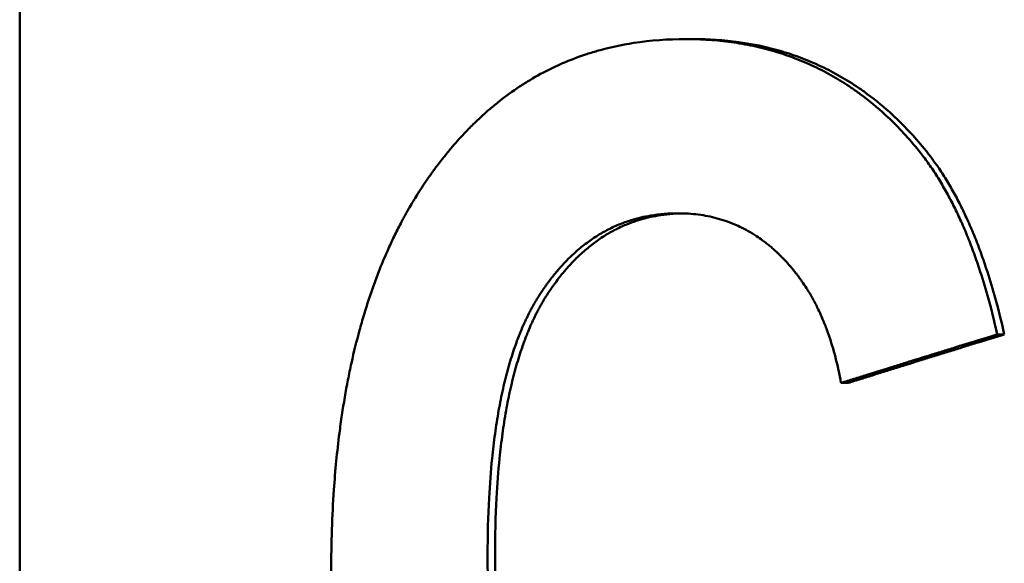
# Model space of a CAD drawing. Units: millimetres. Extents: x -907 to 1554, y -98 to 2458.
# Drawn here: x -311 to -306, y 1114 to 1117 of the extents above; entities that cross this region are included whole.
import ezdxf

# ---------------------------------------------------------------- set-up
doc = ezdxf.new("R2010")
doc.units = ezdxf.units.MM
doc.header["$LTSCALE"] = 6
doc.layers.add('Visible Edges(Pyrox)', color=7, linetype='Continuous', lineweight=50)

msp = doc.modelspace()

# ---------------------------------------------------------------- linework, layer by layer
at = {"layer": 'Visible Edges(Pyrox)'}
for p, q in [((-310.6264, 1120.6268), (-310.6264, 1107.6268)), ((-307.6297, 1116.8008), (-307.6623, 1116.8008)), ((-306.2454, 1115.4871), (-306.2768, 1115.4871)), ((-306.9403, 1115.271), (-306.9723, 1115.271))]:
    msp.add_line(p, q, dxfattribs=at)
for points, knots in [([(-309.2402, 1114.4341), (-309.2402, 1114.5591), (-309.2363, 1114.6795), (-309.2284, 1114.7951), (-309.2224, 1114.8819), (-309.2142, 1114.966), (-309.2038, 1115.0475), (-309.2004, 1115.0747), (-309.1966, 1115.1015), (-309.1927, 1115.1281), (-309.1847, 1115.1813), (-309.1758, 1115.2333), (-309.1659, 1115.2841), (-309.1609, 1115.3095), (-309.1557, 1115.3346), (-309.1503, 1115.3595), (-309.1394, 1115.4091), (-309.1275, 1115.4576), (-309.1145, 1115.505), (-309.1081, 1115.5286), (-309.1014, 1115.552), (-309.0944, 1115.5751), (-309.0805, 1115.6212), (-309.0656, 1115.6662), (-309.0497, 1115.7101), (-309.0418, 1115.732), (-309.0336, 1115.7536), (-309.0251, 1115.7749), (-309.0124, 1115.8069), (-308.9992, 1115.8382), (-308.9854, 1115.8689), (-308.9808, 1115.8792), (-308.9761, 1115.8893), (-308.9714, 1115.8994), (-308.9619, 1115.9196), (-308.9522, 1115.9394), (-308.9422, 1115.959), (-308.9372, 1115.9688), (-308.9322, 1115.9785), (-308.9271, 1115.9882), (-308.9194, 1116.0026), (-308.9116, 1116.0169), (-308.9037, 1116.0311), (-308.901, 1116.0358), (-308.8984, 1116.0405), (-308.8957, 1116.0451), (-308.8903, 1116.0545), (-308.8849, 1116.0638), (-308.8794, 1116.073), (-308.8767, 1116.0776), (-308.8739, 1116.0822), (-308.8711, 1116.0867), (-308.8656, 1116.0959), (-308.86, 1116.1049), (-308.8543, 1116.1139), (-308.8515, 1116.1184), (-308.8486, 1116.1229), (-308.8458, 1116.1273), (-308.8414, 1116.134), (-308.8371, 1116.1407), (-308.8327, 1116.1473), (-308.8284, 1116.1539), (-308.8239, 1116.1604), (-308.8195, 1116.167), (-308.818, 1116.1691), (-308.8165, 1116.1713), (-308.815, 1116.1735), (-308.8121, 1116.1778), (-308.8091, 1116.1821), (-308.8061, 1116.1864), (-308.8045, 1116.1885), (-308.803, 1116.1907), (-308.8015, 1116.1928), (-308.7985, 1116.1971), (-308.7955, 1116.2013), (-308.7925, 1116.2055), (-308.7909, 1116.2077), (-308.7894, 1116.2098), (-308.7879, 1116.2119), (-308.7833, 1116.2182), (-308.7787, 1116.2244), (-308.7741, 1116.2306), (-308.771, 1116.2347), (-308.7679, 1116.2388), (-308.7649, 1116.2429), (-308.7587, 1116.2511), (-308.7524, 1116.2592), (-308.7461, 1116.2672), (-308.743, 1116.2712), (-308.7399, 1116.2752), (-308.7367, 1116.2791), (-308.7304, 1116.287), (-308.724, 1116.2948), (-308.7176, 1116.3025), (-308.7144, 1116.3064), (-308.7112, 1116.3102), (-308.708, 1116.3141), (-308.6983, 1116.3255), (-308.6886, 1116.3368), (-308.6787, 1116.3478), (-308.6722, 1116.3552), (-308.6656, 1116.3625), (-308.6589, 1116.3696), (-308.6456, 1116.384), (-308.6322, 1116.398), (-308.6186, 1116.4117), (-308.6118, 1116.4185), (-308.6049, 1116.4252), (-308.598, 1116.4319), (-308.5774, 1116.4518), (-308.5563, 1116.4709), (-308.5349, 1116.4893), (-308.5206, 1116.5015), (-308.5062, 1116.5133), (-308.4916, 1116.5248), (-308.4624, 1116.5478), (-308.4325, 1116.5694), (-308.402, 1116.5895), (-308.3867, 1116.5996), (-308.3713, 1116.6093), (-308.3557, 1116.6186), (-308.3245, 1116.6373), (-308.2927, 1116.6545), (-308.2601, 1116.6703), (-308.2439, 1116.6782), (-308.2274, 1116.6858), (-308.2108, 1116.693), (-308.1777, 1116.7073), (-308.1438, 1116.7203), (-308.1093, 1116.7318), (-308.092, 1116.7375), (-308.0745, 1116.7429), (-308.0569, 1116.7479), (-308.0041, 1116.763), (-307.9498, 1116.7749), (-307.8939, 1116.7835), (-307.8194, 1116.795), (-307.7422, 1116.8008), (-307.6623, 1116.8008)], [0, 0, 0, 0, 0.166667, 0.166667, 0.166667, 0.291667, 0.291667, 0.291667, 0.333333, 0.333333, 0.333333, 0.416667, 0.416667, 0.416667, 0.458333, 0.458333, 0.458333, 0.541667, 0.541667, 0.541667, 0.583333, 0.583333, 0.583333, 0.666667, 0.666667, 0.666667, 0.708333, 0.708333, 0.708333, 0.770833, 0.770833, 0.770833, 0.791667, 0.791667, 0.791667, 0.833333, 0.833333, 0.833333, 0.854167, 0.854167, 0.854167, 0.885417, 0.885417, 0.885417, 0.895833, 0.895833, 0.895833, 0.916667, 0.916667, 0.916667, 0.927083, 0.927083, 0.927083, 0.947917, 0.947917, 0.947917, 0.958333, 0.958333, 0.958333, 0.973958, 0.973958, 0.973958, 0.989583, 0.989583, 0.989583, 0.994792, 0.994792, 0.994792, 1.005208, 1.005208, 1.005208, 1.010417, 1.010417, 1.010417, 1.020833, 1.020833, 1.020833, 1.026042, 1.026042, 1.026042, 1.041667, 1.041667, 1.041667, 1.052083, 1.052083, 1.052083, 1.072917, 1.072917, 1.072917, 1.083333, 1.083333, 1.083333, 1.104167, 1.104167, 1.104167, 1.114583, 1.114583, 1.114583, 1.145833, 1.145833, 1.145833, 1.166667, 1.166667, 1.166667, 1.208333, 1.208333, 1.208333, 1.229167, 1.229167, 1.229167, 1.291667, 1.291667, 1.291667, 1.333333, 1.333333, 1.333333, 1.416667, 1.416667, 1.416667, 1.458333, 1.458333, 1.458333, 1.541667, 1.541667, 1.541667, 1.583333, 1.583333, 1.583333, 1.666667, 1.666667, 1.666667, 1.708333, 1.708333, 1.708333, 1.833333, 1.833333, 1.833333, 2, 2, 2, 2]), ([(-307.6623, 1116.8008), (-307.6275, 1116.8008), (-307.5932, 1116.7996), (-307.5595, 1116.7974), (-307.5257, 1116.7951), (-307.4925, 1116.7917), (-307.4597, 1116.7872), (-307.4434, 1116.785), (-307.4271, 1116.7824), (-307.411, 1116.7796), (-307.3788, 1116.774), (-307.3471, 1116.7672), (-307.3159, 1116.7593), (-307.3003, 1116.7554), (-307.2848, 1116.7511), (-307.2695, 1116.7466), (-307.2388, 1116.7376), (-307.2086, 1116.7275), (-307.179, 1116.7162), (-307.1642, 1116.7106), (-307.1495, 1116.7046), (-307.1349, 1116.6984), (-307.1058, 1116.686), (-307.0772, 1116.6725), (-307.0491, 1116.6579), (-307.0351, 1116.6505), (-307.0211, 1116.6429), (-307.0074, 1116.635), (-306.9798, 1116.6192), (-306.9528, 1116.6023), (-306.9263, 1116.5843), (-306.913, 1116.5753), (-306.8999, 1116.566), (-306.8869, 1116.5564), (-306.8479, 1116.5276), (-306.8101, 1116.4964), (-306.7735, 1116.4625), (-306.7247, 1116.4174), (-306.6781, 1116.3678), (-306.6335, 1116.3137)], [0, 0, 0, 0, 0.083333, 0.083333, 0.083333, 0.166667, 0.166667, 0.166667, 0.208333, 0.208333, 0.208333, 0.291667, 0.291667, 0.291667, 0.333333, 0.333333, 0.333333, 0.416667, 0.416667, 0.416667, 0.458333, 0.458333, 0.458333, 0.541667, 0.541667, 0.541667, 0.583333, 0.583333, 0.583333, 0.666667, 0.666667, 0.666667, 0.708333, 0.708333, 0.708333, 0.833333, 0.833333, 0.833333, 1, 1, 1, 1]), ([(-307.6297, 1116.8008), (-307.595, 1116.8008), (-307.5608, 1116.7996), (-307.527, 1116.7974), (-307.4933, 1116.7951), (-307.4601, 1116.7917), (-307.4274, 1116.7872), (-307.3783, 1116.7805), (-307.3304, 1116.7712), (-307.2836, 1116.7593), (-307.2681, 1116.7554), (-307.2526, 1116.7511), (-307.2373, 1116.7466), (-307.2066, 1116.7376), (-307.1765, 1116.7275), (-307.1469, 1116.7162), (-307.132, 1116.7106), (-307.1174, 1116.7046), (-307.1028, 1116.6984), (-307.0737, 1116.686), (-307.0451, 1116.6725), (-307.0171, 1116.6579), (-307.003, 1116.6505), (-306.9891, 1116.6429), (-306.9754, 1116.635), (-306.9478, 1116.6192), (-306.9208, 1116.6023), (-306.8943, 1116.5843), (-306.8811, 1116.5753), (-306.868, 1116.566), (-306.855, 1116.5564), (-306.816, 1116.5276), (-306.7783, 1116.4964), (-306.7417, 1116.4625), (-306.693, 1116.4174), (-306.6463, 1116.3678), (-306.6018, 1116.3137)], [0, 0, 0, 0, 0.083333, 0.083333, 0.083333, 0.166667, 0.166667, 0.166667, 0.291667, 0.291667, 0.291667, 0.333333, 0.333333, 0.333333, 0.416667, 0.416667, 0.416667, 0.458333, 0.458333, 0.458333, 0.541667, 0.541667, 0.541667, 0.583333, 0.583333, 0.583333, 0.666667, 0.666667, 0.666667, 0.708333, 0.708333, 0.708333, 0.833333, 0.833333, 0.833333, 1, 1, 1, 1]), ([(-306.6335, 1116.3137), (-306.6204, 1116.2977), (-306.6076, 1116.2811), (-306.595, 1116.264), (-306.5824, 1116.2468), (-306.5701, 1116.229), (-306.558, 1116.2107), (-306.552, 1116.2016), (-306.546, 1116.1923), (-306.5401, 1116.1828), (-306.5283, 1116.1639), (-306.5168, 1116.1444), (-306.5055, 1116.1243), (-306.4999, 1116.1143), (-306.4944, 1116.1041), (-306.4889, 1116.0938), (-306.4779, 1116.0732), (-306.4672, 1116.052), (-306.4567, 1116.0302), (-306.4515, 1116.0192), (-306.4463, 1116.0082), (-306.4412, 1115.997), (-306.4311, 1115.9746), (-306.4211, 1115.9517), (-306.4115, 1115.9281), (-306.4067, 1115.9164), (-306.4019, 1115.9044), (-306.3972, 1115.8924), (-306.3879, 1115.8683), (-306.3787, 1115.8436), (-306.3699, 1115.8183), (-306.3655, 1115.8056), (-306.3611, 1115.7929), (-306.3569, 1115.7799), (-306.344, 1115.7411), (-306.3318, 1115.701), (-306.3201, 1115.6597), (-306.3046, 1115.6045), (-306.2902, 1115.5469), (-306.2768, 1115.4871)], [0, 0, 0, 0, 0.083333, 0.083333, 0.083333, 0.166667, 0.166667, 0.166667, 0.208333, 0.208333, 0.208333, 0.291667, 0.291667, 0.291667, 0.333333, 0.333333, 0.333333, 0.416667, 0.416667, 0.416667, 0.458333, 0.458333, 0.458333, 0.541667, 0.541667, 0.541667, 0.583333, 0.583333, 0.583333, 0.666667, 0.666667, 0.666667, 0.708333, 0.708333, 0.708333, 0.833333, 0.833333, 0.833333, 1, 1, 1, 1]), ([(-306.6018, 1116.3137), (-306.5756, 1116.2817), (-306.5505, 1116.2474), (-306.5264, 1116.2107), (-306.5203, 1116.2016), (-306.5144, 1116.1923), (-306.5085, 1116.1828), (-306.4967, 1116.1639), (-306.4852, 1116.1444), (-306.4739, 1116.1243), (-306.4683, 1116.1143), (-306.4628, 1116.1041), (-306.4573, 1116.0938), (-306.4463, 1116.0732), (-306.4356, 1116.052), (-306.4251, 1116.0302), (-306.4199, 1116.0192), (-306.4148, 1116.0082), (-306.4097, 1115.997), (-306.3995, 1115.9746), (-306.3896, 1115.9517), (-306.38, 1115.9281), (-306.3751, 1115.9164), (-306.3704, 1115.9044), (-306.3657, 1115.8924), (-306.3563, 1115.8683), (-306.3472, 1115.8436), (-306.3384, 1115.8183), (-306.334, 1115.8056), (-306.3296, 1115.7929), (-306.3254, 1115.7799), (-306.3125, 1115.7411), (-306.3003, 1115.701), (-306.2887, 1115.6597), (-306.2732, 1115.6045), (-306.2587, 1115.5469), (-306.2454, 1115.4871)], [0, 0, 0, 0, 0.166667, 0.166667, 0.166667, 0.208333, 0.208333, 0.208333, 0.291667, 0.291667, 0.291667, 0.333333, 0.333333, 0.333333, 0.416667, 0.416667, 0.416667, 0.458333, 0.458333, 0.458333, 0.541667, 0.541667, 0.541667, 0.583333, 0.583333, 0.583333, 0.666667, 0.666667, 0.666667, 0.708333, 0.708333, 0.708333, 0.833333, 0.833333, 0.833333, 1, 1, 1, 1]), ([(-307.6961, 1116.0256), (-307.7384, 1116.0256), (-307.7793, 1116.0223), (-307.8189, 1116.0156), (-307.8485, 1116.0107), (-307.8774, 1116.0038), (-307.9055, 1115.9951), (-307.9149, 1115.9922), (-307.9242, 1115.9891), (-307.9334, 1115.9858), (-307.9518, 1115.9791), (-307.9698, 1115.9717), (-307.9876, 1115.9634), (-307.9964, 1115.9592), (-308.0052, 1115.9549), (-308.0139, 1115.9503), (-308.0313, 1115.9412), (-308.0483, 1115.9312), (-308.0651, 1115.9204), (-308.0734, 1115.915), (-308.0817, 1115.9094), (-308.0899, 1115.9036), (-308.1062, 1115.892), (-308.1223, 1115.8796), (-308.138, 1115.8663), (-308.1458, 1115.8597), (-308.1536, 1115.8528), (-308.1613, 1115.8458), (-308.1728, 1115.8352), (-308.1842, 1115.8241), (-308.1953, 1115.8126), (-308.199, 1115.8088), (-308.2027, 1115.8049), (-308.2064, 1115.801), (-308.2137, 1115.7931), (-308.221, 1115.785), (-308.2282, 1115.7767), (-308.2318, 1115.7725), (-308.2353, 1115.7683), (-308.2389, 1115.7641), (-308.2442, 1115.7577), (-308.2495, 1115.7512), (-308.2547, 1115.7446), (-308.2565, 1115.7424), (-308.2582, 1115.7402), (-308.2599, 1115.738), (-308.2634, 1115.7335), (-308.2668, 1115.729), (-308.2703, 1115.7244), (-308.272, 1115.7221), (-308.2737, 1115.7199), (-308.2754, 1115.7175), (-308.2779, 1115.7141), (-308.2805, 1115.7106), (-308.283, 1115.7071), (-308.2855, 1115.7036), (-308.2881, 1115.7), (-308.2906, 1115.6964), (-308.2914, 1115.6952), (-308.2922, 1115.694), (-308.2931, 1115.6928), (-308.2947, 1115.6904), (-308.2964, 1115.688), (-308.298, 1115.6856), (-308.2989, 1115.6844), (-308.2997, 1115.6832), (-308.3005, 1115.682), (-308.3022, 1115.6795), (-308.3038, 1115.6771), (-308.3055, 1115.6746), (-308.3063, 1115.6734), (-308.3071, 1115.6721), (-308.3079, 1115.6709), (-308.3095, 1115.6684), (-308.3112, 1115.6659), (-308.3128, 1115.6634), (-308.3136, 1115.6622), (-308.3144, 1115.6609), (-308.3152, 1115.6597), (-308.3168, 1115.6571), (-308.3184, 1115.6546), (-308.32, 1115.6521), (-308.3208, 1115.6508), (-308.3216, 1115.6495), (-308.3224, 1115.6482), (-308.324, 1115.6456), (-308.3256, 1115.6431), (-308.3271, 1115.6404), (-308.3279, 1115.6391), (-308.3287, 1115.6378), (-308.3295, 1115.6365), (-308.331, 1115.6339), (-308.3326, 1115.6313), (-308.3341, 1115.6286), (-308.3349, 1115.6273), (-308.3357, 1115.626), (-308.3365, 1115.6246), (-308.3388, 1115.6206), (-308.341, 1115.6166), (-308.3433, 1115.6125), (-308.3448, 1115.6098), (-308.3463, 1115.6071), (-308.3478, 1115.6043), (-308.3508, 1115.5988), (-308.3537, 1115.5933), (-308.3566, 1115.5877), (-308.3581, 1115.5848), (-308.3596, 1115.582), (-308.361, 1115.5792), (-308.3653, 1115.5706), (-308.3696, 1115.5619), (-308.3737, 1115.5531), (-308.3765, 1115.5472), (-308.3793, 1115.5413), (-308.382, 1115.5353), (-308.3874, 1115.5232), (-308.3927, 1115.511), (-308.3978, 1115.4984), (-308.4004, 1115.4921), (-308.4029, 1115.4858), (-308.4054, 1115.4794), (-308.413, 1115.4602), (-308.4202, 1115.4404), (-308.4271, 1115.42), (-308.4317, 1115.4064), (-308.4362, 1115.3926), (-308.4405, 1115.3785), (-308.4492, 1115.3503), (-308.4573, 1115.3211), (-308.4649, 1115.2908), (-308.4686, 1115.2756), (-308.4723, 1115.2603), (-308.4758, 1115.2446), (-308.4828, 1115.2133), (-308.4893, 1115.1809), (-308.4953, 1115.1476), (-308.4983, 1115.1309), (-308.5011, 1115.1139), (-308.5038, 1115.0967), (-308.5092, 1115.0623), (-308.5141, 1115.0268), (-308.5184, 1114.9903), (-308.5206, 1114.9721), (-308.5226, 1114.9536), (-308.5245, 1114.9348), (-308.5302, 1114.8785), (-308.5346, 1114.8199), (-308.5379, 1114.759), (-308.5422, 1114.6777), (-308.5444, 1114.5923), (-308.5444, 1114.5027)], [0, 0, 0, 0, 0.166667, 0.166667, 0.166667, 0.291667, 0.291667, 0.291667, 0.333333, 0.333333, 0.333333, 0.416667, 0.416667, 0.416667, 0.458333, 0.458333, 0.458333, 0.541667, 0.541667, 0.541667, 0.583333, 0.583333, 0.583333, 0.666667, 0.666667, 0.666667, 0.708333, 0.708333, 0.708333, 0.770833, 0.770833, 0.770833, 0.791667, 0.791667, 0.791667, 0.833333, 0.833333, 0.833333, 0.854167, 0.854167, 0.854167, 0.885417, 0.885417, 0.885417, 0.895833, 0.895833, 0.895833, 0.916667, 0.916667, 0.916667, 0.927083, 0.927083, 0.927083, 0.942708, 0.942708, 0.942708, 0.958333, 0.958333, 0.958333, 0.963542, 0.963542, 0.963542, 0.973958, 0.973958, 0.973958, 0.979167, 0.979167, 0.979167, 0.989583, 0.989583, 0.989583, 0.994792, 0.994792, 0.994792, 1.005208, 1.005208, 1.005208, 1.010417, 1.010417, 1.010417, 1.020833, 1.020833, 1.020833, 1.026042, 1.026042, 1.026042, 1.036458, 1.036458, 1.036458, 1.041667, 1.041667, 1.041667, 1.052083, 1.052083, 1.052083, 1.057292, 1.057292, 1.057292, 1.072917, 1.072917, 1.072917, 1.083333, 1.083333, 1.083333, 1.104167, 1.104167, 1.104167, 1.114583, 1.114583, 1.114583, 1.145833, 1.145833, 1.145833, 1.166667, 1.166667, 1.166667, 1.208333, 1.208333, 1.208333, 1.229167, 1.229167, 1.229167, 1.291667, 1.291667, 1.291667, 1.333333, 1.333333, 1.333333, 1.416667, 1.416667, 1.416667, 1.458333, 1.458333, 1.458333, 1.541667, 1.541667, 1.541667, 1.583333, 1.583333, 1.583333, 1.666667, 1.666667, 1.666667, 1.708333, 1.708333, 1.708333, 1.833333, 1.833333, 1.833333, 2, 2, 2, 2]), ([(-307.6802, 1116.0254), (-307.7166, 1116.0247), (-307.7519, 1116.0214), (-307.7862, 1116.0156), (-307.8158, 1116.0107), (-307.8447, 1116.0038), (-307.8728, 1115.9951), (-307.9009, 1115.9864), (-307.9282, 1115.9758), (-307.9548, 1115.9634), (-307.9636, 1115.9592), (-307.9724, 1115.9549), (-307.9811, 1115.9503), (-307.9985, 1115.9412), (-308.0155, 1115.9312), (-308.0322, 1115.9204), (-308.0406, 1115.915), (-308.0488, 1115.9094), (-308.057, 1115.9036), (-308.0734, 1115.892), (-308.0894, 1115.8796), (-308.1051, 1115.8663), (-308.1129, 1115.8597), (-308.1207, 1115.8528), (-308.1284, 1115.8458), (-308.1399, 1115.8352), (-308.1512, 1115.8241), (-308.1624, 1115.8126), (-308.1735, 1115.8011), (-308.1845, 1115.7891), (-308.1952, 1115.7767), (-308.2042, 1115.7663), (-308.213, 1115.7556), (-308.2217, 1115.7446), (-308.2235, 1115.7424), (-308.2252, 1115.7402), (-308.2269, 1115.738), (-308.2347, 1115.7279), (-308.2424, 1115.7176), (-308.25, 1115.7071), (-308.2525, 1115.7036), (-308.255, 1115.7), (-308.2576, 1115.6964), (-308.2626, 1115.6893), (-308.2675, 1115.682), (-308.2724, 1115.6746), (-308.2749, 1115.6709), (-308.2773, 1115.6672), (-308.2798, 1115.6634), (-308.2822, 1115.6597), (-308.2846, 1115.6559), (-308.287, 1115.6521), (-308.2894, 1115.6482), (-308.2918, 1115.6444), (-308.2941, 1115.6404), (-308.2965, 1115.6365), (-308.2988, 1115.6326), (-308.3011, 1115.6286), (-308.3019, 1115.6273), (-308.3026, 1115.626), (-308.3034, 1115.6246), (-308.3057, 1115.6206), (-308.308, 1115.6166), (-308.3102, 1115.6125), (-308.3118, 1115.6098), (-308.3133, 1115.6071), (-308.3147, 1115.6043), (-308.3177, 1115.5988), (-308.3207, 1115.5933), (-308.3236, 1115.5877), (-308.325, 1115.5848), (-308.3265, 1115.582), (-308.3279, 1115.5792), (-308.3322, 1115.5706), (-308.3365, 1115.5619), (-308.3407, 1115.5531), (-308.3434, 1115.5472), (-308.3462, 1115.5413), (-308.3489, 1115.5353), (-308.3543, 1115.5232), (-308.3596, 1115.511), (-308.3647, 1115.4984), (-308.3673, 1115.4921), (-308.3698, 1115.4858), (-308.3723, 1115.4794), (-308.3799, 1115.4602), (-308.3871, 1115.4404), (-308.394, 1115.42), (-308.3986, 1115.4064), (-308.403, 1115.3926), (-308.4074, 1115.3785), (-308.416, 1115.3503), (-308.4241, 1115.3211), (-308.4317, 1115.2908), (-308.4355, 1115.2756), (-308.4391, 1115.2603), (-308.4427, 1115.2446), (-308.4497, 1115.2133), (-308.4562, 1115.1809), (-308.4621, 1115.1476), (-308.4651, 1115.1309), (-308.4679, 1115.1139), (-308.4706, 1115.0967), (-308.476, 1115.0623), (-308.4809, 1115.0268), (-308.4852, 1114.9903), (-308.4874, 1114.9721), (-308.4894, 1114.9536), (-308.4913, 1114.9348), (-308.497, 1114.8785), (-308.5014, 1114.8199), (-308.5047, 1114.759), (-308.509, 1114.6777), (-308.5112, 1114.5923), (-308.5112, 1114.5027)], [0.021953, 0.021953, 0.021953, 0.021953, 0.166667, 0.166667, 0.166667, 0.291667, 0.291667, 0.291667, 0.416667, 0.416667, 0.416667, 0.458333, 0.458333, 0.458333, 0.541667, 0.541667, 0.541667, 0.583333, 0.583333, 0.583333, 0.666667, 0.666667, 0.666667, 0.708333, 0.708333, 0.708333, 0.770833, 0.770833, 0.770833, 0.833333, 0.833333, 0.833333, 0.885417, 0.885417, 0.885417, 0.895833, 0.895833, 0.895833, 0.942708, 0.942708, 0.942708, 0.958333, 0.958333, 0.958333, 0.989583, 0.989583, 0.989583, 1.005208, 1.005208, 1.005208, 1.020833, 1.020833, 1.020833, 1.036458, 1.036458, 1.036458, 1.052083, 1.052083, 1.052083, 1.057292, 1.057292, 1.057292, 1.072917, 1.072917, 1.072917, 1.083333, 1.083333, 1.083333, 1.104167, 1.104167, 1.104167, 1.114583, 1.114583, 1.114583, 1.145833, 1.145833, 1.145833, 1.166667, 1.166667, 1.166667, 1.208333, 1.208333, 1.208333, 1.229167, 1.229167, 1.229167, 1.291667, 1.291667, 1.291667, 1.333333, 1.333333, 1.333333, 1.416667, 1.416667, 1.416667, 1.458333, 1.458333, 1.458333, 1.541667, 1.541667, 1.541667, 1.583333, 1.583333, 1.583333, 1.666667, 1.666667, 1.666667, 1.708333, 1.708333, 1.708333, 1.833333, 1.833333, 1.833333, 2, 2, 2, 2]), ([(-306.9723, 1115.271), (-306.9791, 1115.3099), (-306.987, 1115.3474), (-306.9963, 1115.3835), (-307.0055, 1115.4197), (-307.016, 1115.4545), (-307.0277, 1115.4879), (-307.0336, 1115.5046), (-307.0397, 1115.5209), (-307.0462, 1115.537), (-307.0559, 1115.561), (-307.0664, 1115.5843), (-307.0775, 1115.6068), (-307.0812, 1115.6143), (-307.085, 1115.6217), (-307.0888, 1115.629), (-307.0965, 1115.6437), (-307.1046, 1115.658), (-307.1129, 1115.6719), (-307.1171, 1115.6789), (-307.1213, 1115.6858), (-307.1256, 1115.6926), (-307.1321, 1115.7029), (-307.1388, 1115.7129), (-307.1456, 1115.7227), (-307.1479, 1115.726), (-307.1502, 1115.7293), (-307.1525, 1115.7325), (-307.1571, 1115.739), (-307.1618, 1115.7454), (-307.1666, 1115.7517), (-307.169, 1115.7548), (-307.1714, 1115.758), (-307.1739, 1115.7611), (-307.1787, 1115.7673), (-307.1837, 1115.7734), (-307.1887, 1115.7795), (-307.1912, 1115.7825), (-307.1937, 1115.7855), (-307.1963, 1115.7885), (-307.2001, 1115.793), (-307.2039, 1115.7974), (-307.2079, 1115.8018), (-307.2092, 1115.8032), (-307.2105, 1115.8047), (-307.2118, 1115.8061), (-307.2137, 1115.8083), (-307.2157, 1115.8105), (-307.2177, 1115.8126), (-307.2197, 1115.8147), (-307.2217, 1115.8169), (-307.2237, 1115.819), (-307.2244, 1115.8197), (-307.225, 1115.8204), (-307.2257, 1115.8211), (-307.2271, 1115.8225), (-307.2284, 1115.8239), (-307.2298, 1115.8253), (-307.2304, 1115.826), (-307.2311, 1115.8267), (-307.2318, 1115.8274), (-307.2332, 1115.8288), (-307.2345, 1115.8302), (-307.2359, 1115.8316), (-307.2366, 1115.8323), (-307.2372, 1115.833), (-307.2379, 1115.8336), (-307.24, 1115.8357), (-307.242, 1115.8377), (-307.2441, 1115.8398), (-307.2455, 1115.8411), (-307.2468, 1115.8424), (-307.2482, 1115.8438), (-307.2524, 1115.8478), (-307.2565, 1115.8517), (-307.2607, 1115.8556), (-307.2635, 1115.8581), (-307.2663, 1115.8607), (-307.2691, 1115.8632), (-307.2748, 1115.8682), (-307.2804, 1115.8732), (-307.2862, 1115.878), (-307.289, 1115.8804), (-307.2919, 1115.8827), (-307.2948, 1115.8851), (-307.3006, 1115.8898), (-307.3064, 1115.8943), (-307.3122, 1115.8988), (-307.3152, 1115.901), (-307.3181, 1115.9032), (-307.3211, 1115.9054), (-307.3299, 1115.9119), (-307.3389, 1115.9181), (-307.348, 1115.9241), (-307.354, 1115.9281), (-307.3601, 1115.9319), (-307.3663, 1115.9357), (-307.3785, 1115.9432), (-307.391, 1115.9502), (-307.4036, 1115.9567), (-307.41, 1115.96), (-307.4163, 1115.9632), (-307.4228, 1115.9662), (-307.442, 1115.9754), (-307.4617, 1115.9834), (-307.4817, 1115.9905), (-307.4951, 1115.9952), (-307.5087, 1115.9994), (-307.5224, 1116.0031), (-307.5499, 1116.0106), (-307.5782, 1116.0162), (-307.6071, 1116.02), (-307.6361, 1116.0237), (-307.6657, 1116.0256), (-307.6961, 1116.0256)], [0, 0, 0, 0, 0.166667, 0.166667, 0.166667, 0.333333, 0.333333, 0.333333, 0.416667, 0.416667, 0.416667, 0.541667, 0.541667, 0.541667, 0.583333, 0.583333, 0.583333, 0.666667, 0.666667, 0.666667, 0.708333, 0.708333, 0.708333, 0.770833, 0.770833, 0.770833, 0.791667, 0.791667, 0.791667, 0.833333, 0.833333, 0.833333, 0.854167, 0.854167, 0.854167, 0.895833, 0.895833, 0.895833, 0.916667, 0.916667, 0.916667, 0.947917, 0.947917, 0.947917, 0.958333, 0.958333, 0.958333, 0.973958, 0.973958, 0.973958, 0.989583, 0.989583, 0.989583, 0.994792, 0.994792, 0.994792, 1.005208, 1.005208, 1.005208, 1.010417, 1.010417, 1.010417, 1.020833, 1.020833, 1.020833, 1.026042, 1.026042, 1.026042, 1.041667, 1.041667, 1.041667, 1.052083, 1.052083, 1.052083, 1.083333, 1.083333, 1.083333, 1.104167, 1.104167, 1.104167, 1.145833, 1.145833, 1.145833, 1.166667, 1.166667, 1.166667, 1.208333, 1.208333, 1.208333, 1.229167, 1.229167, 1.229167, 1.291667, 1.291667, 1.291667, 1.333333, 1.333333, 1.333333, 1.416667, 1.416667, 1.416667, 1.458333, 1.458333, 1.458333, 1.583333, 1.583333, 1.583333, 1.666667, 1.666667, 1.666667, 1.833333, 1.833333, 1.833333, 2, 2, 2, 2]), ([(-306.2768, 1115.4871), (-306.3157, 1115.4751), (-306.3545, 1115.4631), (-306.3933, 1115.4511), (-306.403, 1115.4481), (-306.4127, 1115.4451), (-306.4224, 1115.4421), (-306.4418, 1115.4361), (-306.4611, 1115.4301), (-306.4805, 1115.4241), (-306.4902, 1115.4211), (-306.4999, 1115.4181), (-306.5096, 1115.4151), (-306.5289, 1115.4091), (-306.5483, 1115.4031), (-306.5676, 1115.3971), (-306.5966, 1115.3881), (-306.6256, 1115.3791), (-306.6546, 1115.3701), (-306.6642, 1115.3671), (-306.6739, 1115.3641), (-306.6835, 1115.3611), (-306.7028, 1115.3551), (-306.7221, 1115.3491), (-306.7414, 1115.3431), (-306.7799, 1115.3311), (-306.8185, 1115.319), (-306.857, 1115.307), (-306.8762, 1115.301), (-306.8954, 1115.295), (-306.9147, 1115.289), (-306.9339, 1115.283), (-306.9531, 1115.277), (-306.9723, 1115.271)], [0, 0, 0, 0, 0.01540404, 0.01540404, 0.01540404, 0.01925505, 0.01925505, 0.01925505, 0.02695707, 0.02695707, 0.02695707, 0.03080808, 0.03080808, 0.03080808, 0.0385101, 0.0385101, 0.0385101, 0.05006313, 0.05006313, 0.05006313, 0.05391414, 0.05391414, 0.05391414, 0.06161616, 0.06161616, 0.06161616, 0.07702019, 0.07702019, 0.07702019, 0.08472221, 0.08472221, 0.08472221, 0.09242423, 0.09242423, 0.09242423, 0.09242423]), ([(-306.2454, 1115.4871), (-306.2842, 1115.4751), (-306.323, 1115.4631), (-306.3618, 1115.4511), (-306.3715, 1115.4481), (-306.3812, 1115.4451), (-306.3908, 1115.4421), (-306.4102, 1115.4361), (-306.4296, 1115.4301), (-306.4489, 1115.4241), (-306.4586, 1115.4211), (-306.4683, 1115.4181), (-306.4779, 1115.4151), (-306.4973, 1115.4091), (-306.5166, 1115.4031), (-306.5359, 1115.3971), (-306.5456, 1115.3941), (-306.5553, 1115.3911), (-306.5649, 1115.3881), (-306.5842, 1115.3821), (-306.6035, 1115.3761), (-306.6228, 1115.3701), (-306.6325, 1115.3671), (-306.6421, 1115.3641), (-306.6518, 1115.3611), (-306.6711, 1115.3551), (-306.6903, 1115.3491), (-306.7096, 1115.3431), (-306.7192, 1115.3401), (-306.7289, 1115.3371), (-306.7385, 1115.3341), (-306.7577, 1115.328), (-306.777, 1115.322), (-306.7962, 1115.316), (-306.8059, 1115.313), (-306.8155, 1115.31), (-306.8251, 1115.307), (-306.8443, 1115.301), (-306.8635, 1115.295), (-306.8827, 1115.289), (-306.902, 1115.283), (-306.9212, 1115.277), (-306.9403, 1115.271)], [0, 0, 0, 0, 0.01540404, 0.01540404, 0.01540404, 0.01925505, 0.01925505, 0.01925505, 0.02695707, 0.02695707, 0.02695707, 0.03080808, 0.03080808, 0.03080808, 0.0385101, 0.0385101, 0.0385101, 0.04236111, 0.04236111, 0.04236111, 0.05006313, 0.05006313, 0.05006313, 0.05391414, 0.05391414, 0.05391414, 0.06161616, 0.06161616, 0.06161616, 0.06546717, 0.06546717, 0.06546717, 0.07316918, 0.07316918, 0.07316918, 0.07702019, 0.07702019, 0.07702019, 0.08472221, 0.08472221, 0.08472221, 0.09242423, 0.09242423, 0.09242423, 0.09242423]), ([(-308.5444, 1114.5027), (-308.5444, 1114.4078), (-308.5422, 1114.3175), (-308.538, 1114.2317), (-308.5348, 1114.1674), (-308.5304, 1114.1056), (-308.5248, 1114.0464), (-308.523, 1114.0267), (-308.521, 1114.0072), (-308.5188, 1113.9881), (-308.5146, 1113.9497), (-308.5098, 1113.9125), (-308.5045, 1113.8765), (-308.5018, 1113.8585), (-308.499, 1113.8407), (-308.4961, 1113.8233), (-308.4902, 1113.7883), (-308.4839, 1113.7546), (-308.4769, 1113.7219), (-308.4735, 1113.7056), (-308.4699, 1113.6896), (-308.4662, 1113.6738), (-308.4587, 1113.6423), (-308.4507, 1113.612), (-308.4422, 1113.5828), (-308.4379, 1113.5682), (-308.4335, 1113.5538), (-308.429, 1113.5398), (-308.4222, 1113.5187), (-308.4151, 1113.4983), (-308.4077, 1113.4785), (-308.4053, 1113.4719), (-308.4028, 1113.4654), (-308.4002, 1113.459), (-308.3952, 1113.4461), (-308.39, 1113.4335), (-308.3846, 1113.4211), (-308.382, 1113.415), (-308.3793, 1113.4089), (-308.3765, 1113.4029), (-308.3725, 1113.3938), (-308.3683, 1113.3849), (-308.364, 1113.3762), (-308.3626, 1113.3733), (-308.3612, 1113.3704), (-308.3597, 1113.3676), (-308.3569, 1113.3618), (-308.354, 1113.3562), (-308.351, 1113.3506), (-308.3496, 1113.3478), (-308.3481, 1113.345), (-308.3466, 1113.3422), (-308.3444, 1113.3381), (-308.3421, 1113.334), (-308.3399, 1113.3299), (-308.3376, 1113.3259), (-308.3353, 1113.3218), (-308.333, 1113.3179), (-308.3323, 1113.3165), (-308.3315, 1113.3152), (-308.3307, 1113.3139), (-308.3292, 1113.3112), (-308.3276, 1113.3086), (-308.3261, 1113.306), (-308.3253, 1113.3047), (-308.3245, 1113.3034), (-308.3237, 1113.3021), (-308.3222, 1113.2996), (-308.3206, 1113.297), (-308.319, 1113.2944), (-308.3182, 1113.2932), (-308.3174, 1113.2919), (-308.3166, 1113.2906), (-308.315, 1113.2881), (-308.3134, 1113.2856), (-308.3118, 1113.2831), (-308.311, 1113.2818), (-308.3102, 1113.2806), (-308.3094, 1113.2793), (-308.3078, 1113.2769), (-308.3062, 1113.2744), (-308.3046, 1113.2719), (-308.3037, 1113.2707), (-308.3029, 1113.2695), (-308.3021, 1113.2682), (-308.3005, 1113.2658), (-308.2989, 1113.2634), (-308.2972, 1113.2609), (-308.2964, 1113.2597), (-308.2956, 1113.2585), (-308.2948, 1113.2573), (-308.2931, 1113.2549), (-308.2915, 1113.2525), (-308.2898, 1113.2501), (-308.289, 1113.2489), (-308.2882, 1113.2478), (-308.2873, 1113.2466), (-308.2848, 1113.243), (-308.2824, 1113.2395), (-308.2798, 1113.236), (-308.2782, 1113.2337), (-308.2765, 1113.2314), (-308.2748, 1113.229), (-308.2714, 1113.2244), (-308.2681, 1113.2199), (-308.2647, 1113.2154), (-308.263, 1113.2131), (-308.2612, 1113.2109), (-308.2595, 1113.2087), (-308.2544, 1113.202), (-308.2492, 1113.1954), (-308.244, 1113.189), (-308.2405, 1113.1847), (-308.237, 1113.1805), (-308.2335, 1113.1763), (-308.2264, 1113.1679), (-308.2193, 1113.1597), (-308.212, 1113.1518), (-308.2084, 1113.1478), (-308.2048, 1113.1439), (-308.2012, 1113.14), (-308.1939, 1113.1323), (-308.1865, 1113.1247), (-308.179, 1113.1174), (-308.1753, 1113.1137), (-308.1715, 1113.1101), (-308.1678, 1113.1065), (-308.1602, 1113.0994), (-308.1526, 1113.0925), (-308.1449, 1113.0858), (-308.141, 1113.0825), (-308.1372, 1113.0792), (-308.1333, 1113.0759), (-308.1216, 1113.0662), (-308.1097, 1113.0569), (-308.0977, 1113.0481), (-308.0896, 1113.0423), (-308.0815, 1113.0366), (-308.0733, 1113.0312), (-308.0569, 1113.0203), (-308.0402, 1113.0102), (-308.0231, 1113.001), (-308.0146, 1112.9964), (-308.006, 1112.992), (-307.9973, 1112.9878), (-307.9799, 1112.9794), (-307.9622, 1112.9719), (-307.9442, 1112.9652), (-307.9352, 1112.9618), (-307.9261, 1112.9587), (-307.9169, 1112.9558), (-307.8893, 1112.947), (-307.861, 1112.9401), (-307.832, 1112.935), (-307.7932, 1112.9283), (-307.7532, 1112.925), (-307.7118, 1112.925)], [0, 0, 0, 0, 0.166667, 0.166667, 0.166667, 0.291667, 0.291667, 0.291667, 0.333333, 0.333333, 0.333333, 0.416667, 0.416667, 0.416667, 0.458333, 0.458333, 0.458333, 0.541667, 0.541667, 0.541667, 0.583333, 0.583333, 0.583333, 0.666667, 0.666667, 0.666667, 0.708333, 0.708333, 0.708333, 0.770833, 0.770833, 0.770833, 0.791667, 0.791667, 0.791667, 0.833333, 0.833333, 0.833333, 0.854167, 0.854167, 0.854167, 0.885417, 0.885417, 0.885417, 0.895833, 0.895833, 0.895833, 0.916667, 0.916667, 0.916667, 0.927083, 0.927083, 0.927083, 0.942708, 0.942708, 0.942708, 0.958333, 0.958333, 0.958333, 0.963542, 0.963542, 0.963542, 0.973958, 0.973958, 0.973958, 0.979167, 0.979167, 0.979167, 0.989583, 0.989583, 0.989583, 0.994792, 0.994792, 0.994792, 1.005208, 1.005208, 1.005208, 1.010417, 1.010417, 1.010417, 1.020833, 1.020833, 1.020833, 1.026042, 1.026042, 1.026042, 1.036458, 1.036458, 1.036458, 1.041667, 1.041667, 1.041667, 1.052083, 1.052083, 1.052083, 1.057292, 1.057292, 1.057292, 1.072917, 1.072917, 1.072917, 1.083333, 1.083333, 1.083333, 1.104167, 1.104167, 1.104167, 1.114583, 1.114583, 1.114583, 1.145833, 1.145833, 1.145833, 1.166667, 1.166667, 1.166667, 1.208333, 1.208333, 1.208333, 1.229167, 1.229167, 1.229167, 1.270833, 1.270833, 1.270833, 1.291667, 1.291667, 1.291667, 1.333333, 1.333333, 1.333333, 1.354167, 1.354167, 1.354167, 1.416667, 1.416667, 1.416667, 1.458333, 1.458333, 1.458333, 1.541667, 1.541667, 1.541667, 1.583333, 1.583333, 1.583333, 1.666667, 1.666667, 1.666667, 1.708333, 1.708333, 1.708333, 1.833333, 1.833333, 1.833333, 2, 2, 2, 2]), ([(-308.5112, 1114.5027), (-308.5112, 1114.4078), (-308.509, 1114.3175), (-308.5048, 1114.2317), (-308.5016, 1114.1674), (-308.4972, 1114.1056), (-308.4916, 1114.0464), (-308.4861, 1113.9872), (-308.4793, 1113.9306), (-308.4713, 1113.8765), (-308.4686, 1113.8585), (-308.4659, 1113.8407), (-308.4629, 1113.8233), (-308.4571, 1113.7883), (-308.4507, 1113.7546), (-308.4438, 1113.7219), (-308.4403, 1113.7056), (-308.4367, 1113.6896), (-308.433, 1113.6738), (-308.4256, 1113.6423), (-308.4176, 1113.612), (-308.4091, 1113.5828), (-308.4048, 1113.5682), (-308.4004, 1113.5538), (-308.3959, 1113.5398), (-308.3891, 1113.5187), (-308.382, 1113.4983), (-308.3746, 1113.4785), (-308.3672, 1113.4588), (-308.3596, 1113.4396), (-308.3516, 1113.4211), (-308.3449, 1113.4057), (-308.338, 1113.3908), (-308.331, 1113.3762), (-308.3295, 1113.3733), (-308.3281, 1113.3704), (-308.3267, 1113.3676), (-308.3202, 1113.3547), (-308.3136, 1113.3421), (-308.3068, 1113.3299), (-308.3046, 1113.3259), (-308.3023, 1113.3218), (-308.3, 1113.3179), (-308.2954, 1113.3099), (-308.2907, 1113.3021), (-308.286, 1113.2944), (-308.2836, 1113.2906), (-308.2812, 1113.2868), (-308.2788, 1113.2831), (-308.2764, 1113.2793), (-308.274, 1113.2756), (-308.2715, 1113.2719), (-308.2691, 1113.2682), (-308.2667, 1113.2646), (-308.2642, 1113.2609), (-308.2617, 1113.2573), (-308.2593, 1113.2537), (-308.2568, 1113.2501), (-308.256, 1113.2489), (-308.2552, 1113.2478), (-308.2543, 1113.2466), (-308.2518, 1113.243), (-308.2493, 1113.2395), (-308.2468, 1113.236), (-308.2452, 1113.2337), (-308.2435, 1113.2314), (-308.2418, 1113.229), (-308.2384, 1113.2244), (-308.2351, 1113.2199), (-308.2317, 1113.2154), (-308.23, 1113.2131), (-308.2283, 1113.2109), (-308.2265, 1113.2087), (-308.2214, 1113.202), (-308.2162, 1113.1954), (-308.211, 1113.189), (-308.2075, 1113.1847), (-308.204, 1113.1805), (-308.2005, 1113.1763), (-308.1934, 1113.1679), (-308.1863, 1113.1597), (-308.1791, 1113.1518), (-308.1755, 1113.1478), (-308.1719, 1113.1439), (-308.1682, 1113.14), (-308.1609, 1113.1323), (-308.1535, 1113.1247), (-308.1461, 1113.1174), (-308.1424, 1113.1137), (-308.1386, 1113.1101), (-308.1348, 1113.1065), (-308.1273, 1113.0994), (-308.1197, 1113.0925), (-308.112, 1113.0858), (-308.1081, 1113.0825), (-308.1043, 1113.0792), (-308.1004, 1113.0759), (-308.0887, 1113.0662), (-308.0768, 1113.0569), (-308.0648, 1113.0481), (-308.0568, 1113.0423), (-308.0487, 1113.0366), (-308.0405, 1113.0312), (-308.0241, 1113.0203), (-308.0074, 1113.0102), (-307.9903, 1113.001), (-307.9818, 1112.9964), (-307.9732, 1112.992), (-307.9645, 1112.9878), (-307.9472, 1112.9794), (-307.9295, 1112.9719), (-307.9114, 1112.9652), (-307.9024, 1112.9618), (-307.8933, 1112.9587), (-307.8842, 1112.9558), (-307.8566, 1112.947), (-307.8283, 1112.9401), (-307.7993, 1112.935), (-307.7659, 1112.9293), (-307.7315, 1112.926), (-307.6961, 1112.9252)], [0, 0, 0, 0, 0.166667, 0.166667, 0.166667, 0.291667, 0.291667, 0.291667, 0.416667, 0.416667, 0.416667, 0.458333, 0.458333, 0.458333, 0.541667, 0.541667, 0.541667, 0.583333, 0.583333, 0.583333, 0.666667, 0.666667, 0.666667, 0.708333, 0.708333, 0.708333, 0.770833, 0.770833, 0.770833, 0.833333, 0.833333, 0.833333, 0.885417, 0.885417, 0.885417, 0.895833, 0.895833, 0.895833, 0.942708, 0.942708, 0.942708, 0.958333, 0.958333, 0.958333, 0.989583, 0.989583, 0.989583, 1.005208, 1.005208, 1.005208, 1.020833, 1.020833, 1.020833, 1.036458, 1.036458, 1.036458, 1.052083, 1.052083, 1.052083, 1.057292, 1.057292, 1.057292, 1.072917, 1.072917, 1.072917, 1.083333, 1.083333, 1.083333, 1.104167, 1.104167, 1.104167, 1.114583, 1.114583, 1.114583, 1.145833, 1.145833, 1.145833, 1.166667, 1.166667, 1.166667, 1.208333, 1.208333, 1.208333, 1.229167, 1.229167, 1.229167, 1.270833, 1.270833, 1.270833, 1.291667, 1.291667, 1.291667, 1.333333, 1.333333, 1.333333, 1.354167, 1.354167, 1.354167, 1.416667, 1.416667, 1.416667, 1.458333, 1.458333, 1.458333, 1.541667, 1.541667, 1.541667, 1.583333, 1.583333, 1.583333, 1.666667, 1.666667, 1.666667, 1.708333, 1.708333, 1.708333, 1.833333, 1.833333, 1.833333, 1.977219, 1.977219, 1.977219, 1.977219])]:
    msp.add_open_spline(points, degree=3, knots=knots, dxfattribs=at)

doc.saveas('drawing.dxf')
